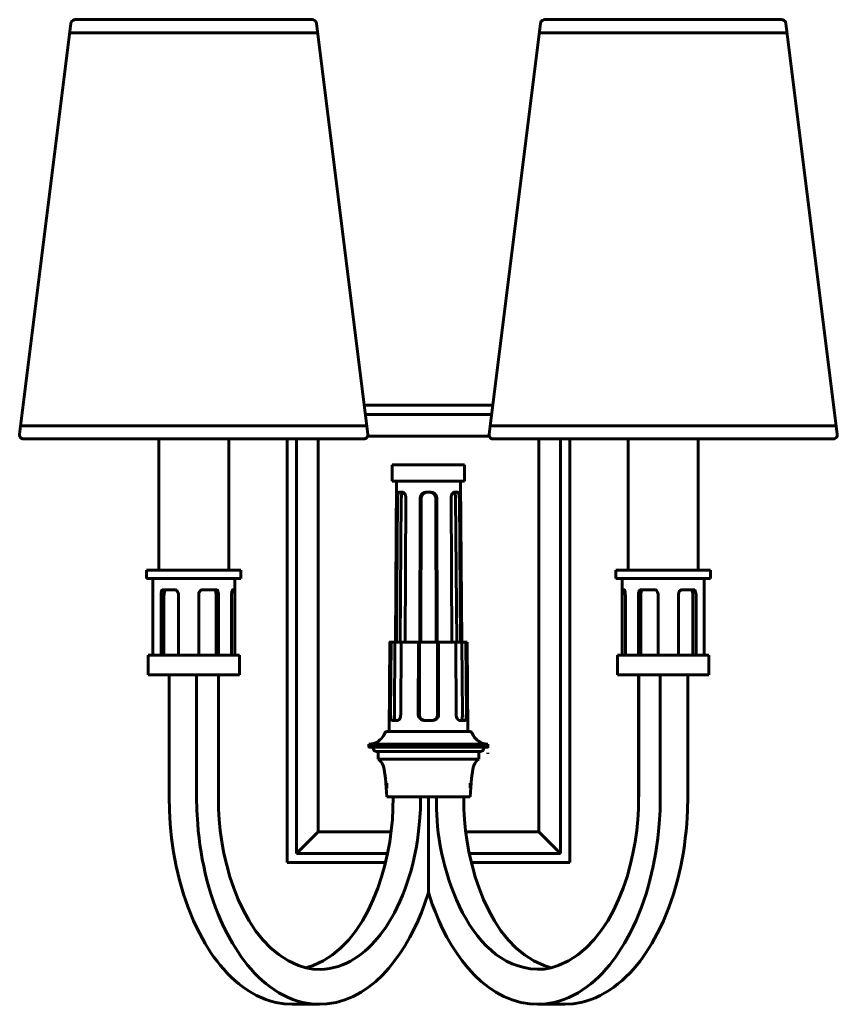
# Model space of a CAD drawing. Units: inches. Extents: x 2.5 to 14, y -2.8 to 11.
import ezdxf

# ---------------------------------------------------------------- set-up
doc = ezdxf.new("R2010")
doc.units = ezdxf.units.IN
doc.header["$MEASUREMENT"] = 0
doc.layers.add('Layer 1', color=7, linetype='Continuous')

# ---------------------------------------------------------------- blocks, each defined once
blk = doc.blocks.new('block 2')
at = {"layer": 'Layer 1', "color": 7, "lineweight": 60, "true_color": 0xffffff}
for points in [[(3.228, 10.959), (2.507, 5.184)], [(3.289, 11.014), (3.273, 11.01), (3.256, 11.004), (3.243, 10.992), (3.233, 10.978), (3.228, 10.959)], [(6.621, 11.014), (3.289, 11.014)], [(6.684, 10.959), (6.679, 10.978), (6.669, 10.992), (6.656, 11.004), (6.639, 11.01), (6.621, 11.014)], [(6.684, 10.959), (7.405, 5.184)], [(9.831, 10.959), (9.109, 5.184)], [(9.892, 11.014), (9.874, 11.01), (9.859, 11.004), (9.844, 10.992), (9.836, 10.978), (9.831, 10.959)], [(13.224, 11.014), (9.892, 11.014)], [(13.285, 10.959), (13.28, 10.978), (13.272, 10.992), (13.259, 11.004), (13.242, 11.01), (13.224, 11.014)], [(13.285, 10.959), (14.007, 5.184)], [(6.7, 10.828), (3.212, 10.828)], [(13.301, 10.828), (9.815, 10.828)], [(7.354, 5.59), (9.159, 5.59)], [(7.37, 5.458), (9.143, 5.458)], [(7.39, 5.299), (2.52, 5.299)], [(13.993, 5.299), (9.123, 5.299)], [(2.507, 5.184), (2.507, 5.163), (2.516, 5.143), (2.529, 5.128), (2.547, 5.118), (2.568, 5.115)], [(7.344, 5.115), (7.364, 5.118), (7.383, 5.128), (7.396, 5.143), (7.405, 5.163), (7.405, 5.184)], [(7.344, 5.115), (7.364, 5.118), (7.383, 5.128), (7.396, 5.143), (7.405, 5.163), (7.405, 5.184)], [(9.109, 5.184), (9.11, 5.163), (9.118, 5.143), (9.131, 5.128), (9.15, 5.118), (9.169, 5.115)], [(9.109, 5.184), (9.11, 5.163), (9.118, 5.143), (9.131, 5.128), (9.15, 5.118), (9.169, 5.115)], [(13.947, 5.115), (13.966, 5.118), (13.984, 5.128), (13.999, 5.143), (14.006, 5.163), (14.007, 5.184)], [(7.344, 5.115), (2.568, 5.115)], [(4.464, 3.272), (4.464, 5.115)], [(5.447, 3.272), (5.447, 5.115)], [(6.269, 5.115), (6.269, -0.845)], [(6.4, 5.115), (6.4, -0.714)], [(6.705, 5.115), (6.705, -0.411)], [(13.947, 5.115), (9.169, 5.115)], [(9.81, 5.115), (9.81, -0.411)], [(10.113, 5.115), (10.113, -0.714)], [(10.244, 5.115), (10.244, -0.845)], [(11.066, 3.272), (11.066, 5.115)], [(12.05, 3.272), (12.05, 5.115)], [(8.766, 4.752), (7.747, 4.752)], [(7.747, 4.522), (7.747, 4.752)], [(8.766, 4.522), (8.766, 4.752)], [(7.747, 4.522), (7.809, 4.522), (7.791, 2.259)], [(7.809, 4.522), (8.706, 4.522)], [(8.766, 4.522), (8.706, 4.522), (8.724, 2.259)], [(7.89, 4.367), (7.844, 4.365)], [(7.895, 4.365), (7.886, 4.357), (7.883, 4.348), (7.881, 4.339), (7.878, 4.326), (7.876, 4.312), (7.876, 4.298), (7.875, 4.283)], [(7.939, 4.294), (7.927, 2.259)], [(8.222, 4.365), (8.201, 4.363), (8.181, 4.355), (8.165, 4.342), (8.152, 4.324), (8.143, 4.304), (8.14, 4.283)], [(8.237, 4.365), (8.216, 4.363), (8.196, 4.355), (8.18, 4.342), (8.166, 4.324), (8.158, 4.304), (8.155, 4.283)], [(8.222, 4.365), (8.291, 4.365)], [(8.36, 4.283), (8.356, 4.304), (8.348, 4.324), (8.335, 4.342), (8.319, 4.355), (8.297, 4.363), (8.276, 4.365)], [(8.373, 4.283), (8.371, 4.304), (8.363, 4.324), (8.35, 4.342), (8.332, 4.355), (8.312, 4.363), (8.291, 4.365)], [(8.574, 4.294), (8.586, 2.259)], [(8.625, 4.367), (8.669, 4.365)], [(8.669, 4.365), (8.674, 4.365), (8.681, 4.355), (8.684, 4.347), (8.686, 4.337), (8.689, 4.324), (8.691, 4.311), (8.691, 4.298), (8.692, 4.283)], [(7.822, 4.288), (7.806, 2.259)], [(7.86, 2.259), (7.875, 4.29)], [(8.137, 2.259), (8.14, 4.283)], [(8.155, 4.283), (8.15, 2.259)], [(8.36, 4.283), (8.363, 2.259)], [(8.378, 2.259), (8.373, 4.283)], [(8.655, 2.259), (8.638, 4.29)], [(8.692, 4.288), (8.707, 2.259)], [(4.292, 3.272), (5.62, 3.272)], [(4.292, 3.272), (4.292, 3.152)], [(5.62, 3.272), (5.62, 3.152)], [(12.223, 3.272), (10.893, 3.272)], [(10.893, 3.272), (10.893, 3.152)], [(12.223, 3.272), (12.223, 3.152)], [(4.292, 3.152), (4.378, 3.152)], [(4.378, 3.152), (4.378, 2.076)], [(4.378, 3.152), (5.534, 3.152)], [(5.534, 3.152), (5.62, 3.152)], [(5.534, 3.152), (5.534, 2.076)], [(10.98, 3.152), (10.893, 3.152)], [(12.136, 3.152), (10.98, 3.152)], [(10.98, 3.152), (10.98, 2.076)], [(12.136, 3.152), (12.136, 2.076)], [(12.223, 3.152), (12.136, 3.152)], [(4.516, 2.995), (4.513, 2.993), (4.508, 2.99), (4.505, 2.984), (4.501, 2.976), (4.5, 2.966), (4.496, 2.954), (4.495, 2.941), (4.495, 2.913)], [(4.495, 2.913), (4.495, 2.076)], [(4.691, 2.995), (4.516, 2.995)], [(4.537, 2.913), (4.537, 2.076)], [(4.741, 2.913), (4.741, 2.076)], [(5.026, 2.913), (5.027, 2.93), (5.029, 2.944), (5.034, 2.959), (5.04, 2.971), (5.049, 2.982), (5.057, 2.989), (5.067, 2.993), (5.076, 2.995)], [(5.026, 2.913), (5.026, 2.076)], [(5.076, 2.995), (5.281, 2.995)], [(5.248, 2.995), (5.252, 2.993), (5.255, 2.99), (5.26, 2.984), (5.262, 2.976), (5.265, 2.966), (5.266, 2.954), (5.27, 2.928), (5.27, 2.913)], [(5.27, 2.913), (5.27, 2.076)], [(5.281, 2.995), (5.284, 2.993), (5.289, 2.99), (5.293, 2.984), (5.296, 2.976), (5.298, 2.966), (5.301, 2.954), (5.303, 2.941), (5.303, 2.913)], [(5.303, 2.913), (5.303, 2.076)], [(5.507, 2.995), (5.504, 2.995), (5.498, 2.985), (5.494, 2.977), (5.493, 2.967), (5.489, 2.954), (5.488, 2.941), (5.488, 2.913)], [(5.488, 2.918), (5.488, 2.076)], [(5.507, 2.995), (5.534, 2.995)], [(11.007, 2.995), (10.98, 2.995)], [(11.027, 2.918), (11.027, 2.076)], [(11.211, 2.913), (11.211, 2.076)], [(11.438, 2.995), (11.232, 2.995)], [(11.243, 2.913), (11.243, 2.076)], [(11.488, 2.913), (11.488, 2.93), (11.484, 2.944), (11.479, 2.959), (11.466, 2.982), (11.458, 2.989), (11.448, 2.993), (11.438, 2.995)], [(11.488, 2.913), (11.488, 2.076)], [(11.773, 2.913), (11.773, 2.076)], [(11.823, 2.995), (11.999, 2.995)], [(11.976, 2.913), (11.976, 2.076)], [(12.02, 2.913), (12.02, 2.076)], [(7.704, 0.998), (7.714, 2.259), (7.791, 2.259)], [(7.724, 1.237), (7.732, 2.259)], [(7.786, 2.259), (7.777, 1.237)], [(7.791, 2.259), (8.801, 2.259)], [(7.867, 1.235), (7.873, 2.259)], [(8.116, 2.259), (8.114, 1.237)], [(8.129, 1.237), (8.13, 2.259)], [(8.386, 1.237), (8.383, 2.259)], [(8.397, 2.259), (8.399, 1.237)], [(8.646, 1.235), (8.642, 2.259)], [(8.728, 2.259), (8.737, 1.237)], [(8.791, 1.237), (8.781, 2.259)], [(8.81, 0.998), (8.801, 2.259)], [(4.313, 2.076), (4.398, 2.076)], [(4.313, 2.076), (4.313, 1.797)], [(4.398, 2.076), (5.534, 2.076)], [(5.534, 2.076), (5.597, 2.076)], [(5.597, 2.076), (5.597, 1.797)], [(10.98, 2.076), (10.916, 2.076)], [(10.916, 2.076), (10.916, 1.797)], [(12.117, 2.076), (10.98, 2.076)], [(12.2, 2.076), (12.117, 2.076)], [(12.2, 2.076), (12.2, 1.797)], [(4.313, 1.797), (5.597, 1.797)], [(4.609, 0.08), (4.609, 1.797)], [(4.996, 0.08), (4.996, 1.797)], [(5.303, 0.08), (5.303, 1.797)], [(12.2, 1.797), (10.916, 1.797)], [(11.212, 0.08), (11.212, 1.797)], [(11.214, 0.08), (11.214, 1.797)], [(11.517, 0.08), (11.517, 1.797)], [(11.904, 0.08), (11.904, 1.797)], [(11.905, 0.08), (11.905, 1.797)], [(7.745, 1.155), (7.742, 1.157), (7.737, 1.16), (7.734, 1.167), (7.731, 1.175), (7.729, 1.185), (7.727, 1.196), (7.726, 1.209), (7.724, 1.224), (7.724, 1.237)], [(7.816, 1.155), (7.745, 1.155)], [(7.867, 1.237), (7.865, 1.221), (7.863, 1.206), (7.858, 1.191), (7.852, 1.18), (7.844, 1.168), (7.835, 1.162), (7.826, 1.157), (7.816, 1.155)], [(8.114, 1.237), (8.117, 1.216), (8.125, 1.196), (8.139, 1.18), (8.155, 1.167), (8.175, 1.158), (8.196, 1.155)], [(8.129, 1.237), (8.13, 1.216), (8.139, 1.196), (8.152, 1.18), (8.17, 1.167), (8.189, 1.158), (8.211, 1.155)], [(8.196, 1.155), (8.317, 1.155)], [(8.302, 1.155), (8.325, 1.158), (8.345, 1.167), (8.361, 1.18), (8.375, 1.196), (8.383, 1.216), (8.386, 1.237)], [(8.317, 1.155), (8.338, 1.158), (8.358, 1.167), (8.376, 1.18), (8.389, 1.196), (8.397, 1.216), (8.399, 1.237)], [(8.697, 1.155), (8.768, 1.155)], [(8.715, 1.155), (8.719, 1.157), (8.724, 1.16), (8.727, 1.167), (8.73, 1.175), (8.732, 1.185), (8.733, 1.196), (8.737, 1.222), (8.737, 1.237)], [(7.672, 0.998), (7.66, 0.996), (7.649, 0.99), (7.642, 0.978)], [(8.841, 0.998), (7.672, 0.998)], [(8.871, 0.978), (8.864, 0.99), (8.855, 0.996), (8.841, 0.998)], [(7.419, 0.821), (7.419, 0.782)], [(7.48, 0.782), (7.419, 0.782), (7.419, 0.821)], [(7.419, 0.821), (9.094, 0.821)], [(7.48, 0.782), (7.478, 0.767), (7.482, 0.752), (7.488, 0.739), (7.498, 0.729), (7.511, 0.723), (7.526, 0.719)], [(9.033, 0.782), (7.48, 0.782)], [(7.549, 0.611), (7.549, 0.719)], [(7.549, 0.611), (7.549, 0.719)], [(7.549, 0.719), (8.964, 0.719)], [(8.964, 0.611), (8.964, 0.719)], [(8.987, 0.719), (8.964, 0.719)], [(8.964, 0.611), (8.964, 0.719)], [(8.987, 0.719), (9.002, 0.723), (9.015, 0.729), (9.027, 0.739), (9.033, 0.752), (9.035, 0.767), (9.033, 0.782)], [(8.987, 0.719), (9.002, 0.723), (9.015, 0.729), (9.027, 0.739), (9.033, 0.752), (9.035, 0.767), (9.033, 0.782)], [(9.033, 0.782), (9.094, 0.782), (9.094, 0.821)], [(9.094, 0.821), (9.094, 0.782)], [(9.094, 0.698), (9.094, 0.687)], [(8.964, 0.611), (7.549, 0.611)], [(7.67, 0.08), (7.663, 0.21), (7.652, 0.339), (7.636, 0.467)], [(8.879, 0.467), (8.863, 0.339), (8.851, 0.21), (8.845, 0.08)], [(7.672, 0.203), (7.672, 0.272)], [(8.845, 0.203), (8.845, 0.272)], [(7.67, 0.08), (8.845, 0.08)], [(8.257, -1.265), (8.257, 0.08)], [(6.4, -0.714), (6.705, -0.411)], [(6.705, -0.411), (7.731, -0.411)], [(8.782, -0.411), (9.81, -0.411)], [(9.81, -0.411), (10.113, -0.714)], [(6.4, -0.714), (7.681, -0.714)], [(8.832, -0.714), (10.113, -0.714)], [(6.269, -0.845), (7.654, -0.845)], [(8.861, -0.845), (10.244, -0.845)], [(6.338, -2.838), (6.725, -2.838)], [(10.177, -2.838), (9.79, -2.838)]]:
    blk.add_lwpolyline(points, dxfattribs=at)
for points, knots in [([(7.401, 5.155), (7.401, 5.155), (9.112, 5.155), (9.112, 5.155), (9.112, 5.155), (7.401, 5.155), (7.401, 5.155)], [0, 0, 0, 0, 1, 1, 1, 2, 2, 2, 2]), ([(7.844, 4.365), (7.844, 4.365), (7.84, 4.365), (7.84, 4.365), (7.84, 4.365), (7.837, 4.36), (7.837, 4.36), (7.824, 4.342), (7.826, 4.319), (7.822, 4.298), (7.822, 4.298), (7.822, 4.283), (7.822, 4.283)], [0, 0, 0, 0, 1, 1, 1, 2, 2, 2, 3, 3, 3, 4, 4, 4, 4]), ([(7.939, 4.283), (7.939, 4.283), (7.939, 4.299), (7.939, 4.299), (7.935, 4.324), (7.924, 4.354), (7.899, 4.365), (7.899, 4.365), (7.89, 4.367), (7.89, 4.367)], [0, 0, 0, 0, 1, 1, 1, 2, 2, 2, 3, 3, 3, 3]), ([(8.574, 4.283), (8.574, 4.283), (8.576, 4.299), (8.576, 4.299), (8.579, 4.325), (8.589, 4.354), (8.615, 4.365), (8.615, 4.365), (8.625, 4.367), (8.625, 4.367)], [0, 0, 0, 0, 1, 1, 1, 2, 2, 2, 3, 3, 3, 3]), ([(8.619, 4.365), (8.619, 4.365), (8.624, 4.362), (8.624, 4.362), (8.637, 4.343), (8.635, 4.319), (8.638, 4.298), (8.638, 4.298), (8.638, 4.283), (8.638, 4.283)], [0, 0, 0, 0, 1, 1, 1, 2, 2, 2, 3, 3, 3, 3]), ([(4.56, 2.995), (4.56, 2.995), (4.555, 2.993), (4.555, 2.993), (4.543, 2.981), (4.538, 2.944), (4.539, 2.928), (4.539, 2.928), (4.537, 2.913), (4.537, 2.913)], [0, 0, 0, 0, 1, 1, 1, 2, 2, 2, 3, 3, 3, 3]), ([(4.741, 2.913), (4.741, 2.913), (4.741, 2.93), (4.741, 2.93), (4.736, 2.954), (4.726, 2.984), (4.701, 2.993), (4.701, 2.993), (4.691, 2.995), (4.691, 2.995)], [0, 0, 0, 0, 1, 1, 1, 2, 2, 2, 3, 3, 3, 3]), ([(11.007, 2.995), (11.007, 2.995), (11.011, 2.995), (11.011, 2.995), (11.011, 2.995), (11.014, 2.99), (11.014, 2.99), (11.022, 2.979), (11.027, 2.942), (11.025, 2.928), (11.025, 2.928), (11.027, 2.913), (11.027, 2.913)], [0, 0, 0, 0, 1, 1, 1, 2, 2, 2, 3, 3, 3, 4, 4, 4, 4]), ([(11.232, 2.995), (11.232, 2.995), (11.229, 2.993), (11.229, 2.993), (11.214, 2.979), (11.213, 2.947), (11.211, 2.928), (11.211, 2.928), (11.211, 2.913), (11.211, 2.913)], [0, 0, 0, 0, 1, 1, 1, 2, 2, 2, 3, 3, 3, 3]), ([(11.266, 2.995), (11.266, 2.995), (11.261, 2.993), (11.261, 2.993), (11.247, 2.979), (11.246, 2.947), (11.243, 2.928), (11.243, 2.928), (11.243, 2.913), (11.243, 2.913)], [0, 0, 0, 0, 1, 1, 1, 2, 2, 2, 3, 3, 3, 3]), ([(11.773, 2.913), (11.773, 2.913), (11.774, 2.93), (11.774, 2.93), (11.778, 2.955), (11.787, 2.984), (11.814, 2.993), (11.814, 2.993), (11.823, 2.995), (11.823, 2.995)], [0, 0, 0, 0, 1, 1, 1, 2, 2, 2, 3, 3, 3, 3]), ([(11.955, 2.995), (11.955, 2.995), (11.958, 2.993), (11.958, 2.993), (11.972, 2.979), (11.973, 2.947), (11.976, 2.928), (11.976, 2.928), (11.976, 2.913), (11.976, 2.913)], [0, 0, 0, 0, 1, 1, 1, 2, 2, 2, 3, 3, 3, 3]), ([(11.999, 2.995), (11.999, 2.995), (12.002, 2.993), (12.002, 2.993), (12.016, 2.979), (12.017, 2.947), (12.02, 2.928), (12.02, 2.928), (12.02, 2.913), (12.02, 2.913)], [0, 0, 0, 0, 1, 1, 1, 2, 2, 2, 3, 3, 3, 3]), ([(7.798, 1.155), (7.798, 1.155), (7.794, 1.157), (7.794, 1.157), (7.78, 1.172), (7.779, 1.203), (7.777, 1.222), (7.777, 1.222), (7.777, 1.237), (7.777, 1.237)], [0, 0, 0, 0, 1, 1, 1, 2, 2, 2, 3, 3, 3, 3]), ([(8.646, 1.237), (8.646, 1.237), (8.648, 1.221), (8.648, 1.221), (8.653, 1.196), (8.661, 1.166), (8.687, 1.157), (8.687, 1.157), (8.697, 1.155), (8.697, 1.155)], [0, 0, 0, 0, 1, 1, 1, 2, 2, 2, 3, 3, 3, 3]), ([(8.768, 1.155), (8.768, 1.155), (8.773, 1.157), (8.773, 1.157), (8.786, 1.169), (8.79, 1.207), (8.789, 1.224), (8.789, 1.224), (8.791, 1.237), (8.791, 1.237)], [0, 0, 0, 0, 1, 1, 1, 2, 2, 2, 3, 3, 3, 3]), ([(7.419, 0.821), (7.419, 0.821), (7.46, 0.826), (7.46, 0.826), (7.531, 0.84), (7.587, 0.879), (7.624, 0.941), (7.624, 0.941), (7.642, 0.978), (7.642, 0.978)], [0, 0, 0, 0, 1, 1, 1, 2, 2, 2, 3, 3, 3, 3]), ([(8.871, 0.978), (8.871, 0.978), (8.889, 0.941), (8.889, 0.941), (8.934, 0.875), (8.975, 0.843), (9.053, 0.826), (9.053, 0.826), (9.094, 0.821), (9.094, 0.821)], [0, 0, 0, 0, 1, 1, 1, 2, 2, 2, 3, 3, 3, 3]), ([(7.48, 0.782), (7.48, 0.782), (7.478, 0.767), (7.478, 0.767), (7.482, 0.738), (7.497, 0.723), (7.526, 0.719), (7.526, 0.719), (7.549, 0.719), (7.549, 0.719)], [0, 0, 0, 0, 1, 1, 1, 2, 2, 2, 3, 3, 3, 3]), ([(7.636, 0.467), (7.636, 0.467), (7.629, 0.493), (7.629, 0.493), (7.615, 0.534), (7.601, 0.572), (7.565, 0.6), (7.565, 0.6), (7.549, 0.611), (7.549, 0.611)], [0, 0, 0, 0, 1, 1, 1, 2, 2, 2, 3, 3, 3, 3]), ([(8.879, 0.467), (8.879, 0.467), (8.886, 0.493), (8.886, 0.493), (8.894, 0.53), (8.92, 0.575), (8.948, 0.6), (8.948, 0.6), (8.964, 0.611), (8.964, 0.611)], [0, 0, 0, 0, 1, 1, 1, 2, 2, 2, 3, 3, 3, 3]), ([(4.609, 0.08), (4.609, 0.08), (4.613, -0.111), (4.613, -0.111), (4.613, -0.111), (4.624, -0.301), (4.624, -0.301), (4.666, -0.83), (4.794, -1.37), (5.039, -1.843), (5.039, -1.843), (5.116, -1.982), (5.116, -1.982), (5.116, -1.982), (5.198, -2.113), (5.198, -2.113), (5.412, -2.431), (5.726, -2.728), (6.112, -2.811), (6.112, -2.811), (6.225, -2.831), (6.225, -2.831), (6.225, -2.831), (6.338, -2.838), (6.338, -2.838)], [0, 0, 0, 0, 1, 1, 1, 2, 2, 2, 3, 3, 3, 4, 4, 4, 5, 5, 5, 6, 6, 6, 7, 7, 7, 8, 8, 8, 8]), ([(4.996, 0.08), (4.996, 0.08), (5.001, -0.11), (5.001, -0.11), (5.001, -0.11), (5.011, -0.3), (5.011, -0.3), (5.052, -0.823), (5.18, -1.372), (5.424, -1.84), (5.424, -1.84), (5.501, -1.979), (5.501, -1.979), (5.501, -1.979), (5.583, -2.11), (5.583, -2.11), (5.798, -2.432), (6.104, -2.723), (6.492, -2.811), (6.492, -2.811), (6.605, -2.831), (6.605, -2.831), (6.605, -2.831), (6.718, -2.838), (6.718, -2.838)], [0, 0, 0, 0, 1, 1, 1, 2, 2, 2, 3, 3, 3, 4, 4, 4, 5, 5, 5, 6, 6, 6, 7, 7, 7, 8, 8, 8, 8]), ([(5.303, 0.08), (5.303, 0.08), (5.306, -0.093), (5.306, -0.093), (5.329, -0.852), (5.644, -1.991), (6.431, -2.294), (6.431, -2.294), (6.531, -2.323), (6.531, -2.323)], [0, 0, 0, 0, 1, 1, 1, 2, 2, 2, 3, 3, 3, 3]), ([(6.531, -2.323), (6.531, -2.323), (6.633, -2.341), (6.633, -2.341), (6.633, -2.341), (6.733, -2.346), (6.733, -2.346), (7.093, -2.336), (7.366, -2.129), (7.582, -1.856), (7.582, -1.856), (7.66, -1.748), (7.66, -1.748), (7.66, -1.748), (7.734, -1.63), (7.734, -1.63), (7.972, -1.214), (8.092, -0.739), (8.132, -0.264), (8.132, -0.264), (8.143, -0.092), (8.143, -0.092), (8.143, -0.092), (8.147, 0.08), (8.147, 0.08)], [0, 0, 0, 0, 1, 1, 1, 2, 2, 2, 3, 3, 3, 4, 4, 4, 5, 5, 5, 6, 6, 6, 7, 7, 7, 8, 8, 8, 8]), ([(6.531, -2.323), (6.531, -2.323), (6.633, -2.294), (6.633, -2.294), (7.418, -1.991), (7.734, -0.851), (7.757, -0.093), (7.757, -0.093), (7.76, 0.08), (7.76, 0.08)], [0, 0, 0, 0, 1, 1, 1, 2, 2, 2, 3, 3, 3, 3]), ([(9.982, -2.323), (9.982, -2.323), (9.882, -2.341), (9.882, -2.341), (8.839, -2.413), (8.377, -0.909), (8.371, -0.092), (8.371, -0.092), (8.368, 0.08), (8.368, 0.08)], [0, 0, 0, 0, 1, 1, 1, 2, 2, 2, 3, 3, 3, 3]), ([(9.982, -2.323), (9.982, -2.323), (9.882, -2.294), (9.882, -2.294), (9.095, -1.992), (8.78, -0.851), (8.756, -0.093), (8.756, -0.093), (8.753, 0.08), (8.753, 0.08)], [0, 0, 0, 0, 1, 1, 1, 2, 2, 2, 3, 3, 3, 3]), ([(11.517, 0.08), (11.517, 0.08), (11.514, -0.11), (11.514, -0.11), (11.514, -0.11), (11.502, -0.3), (11.502, -0.3), (11.459, -0.832), (11.335, -1.363), (11.091, -1.84), (11.091, -1.84), (11.014, -1.979), (11.014, -1.979), (11.014, -1.979), (10.932, -2.11), (10.932, -2.11), (10.716, -2.432), (10.409, -2.723), (10.021, -2.811), (10.021, -2.811), (9.91, -2.831), (9.91, -2.831), (9.91, -2.831), (9.797, -2.838), (9.797, -2.838)], [0, 0, 0, 0, 1, 1, 1, 2, 2, 2, 3, 3, 3, 4, 4, 4, 5, 5, 5, 6, 6, 6, 7, 7, 7, 8, 8, 8, 8]), ([(11.212, 0.08), (11.212, 0.08), (11.209, -0.093), (11.209, -0.093), (11.184, -0.853), (10.871, -1.989), (10.083, -2.294), (10.083, -2.294), (9.982, -2.323), (9.982, -2.323)], [0, 0, 0, 0, 1, 1, 1, 2, 2, 2, 3, 3, 3, 3]), ([(11.904, 0.08), (11.904, 0.08), (11.9, -0.111), (11.9, -0.111), (11.9, -0.111), (11.889, -0.301), (11.889, -0.301), (11.849, -0.831), (11.719, -1.368), (11.476, -1.843), (11.476, -1.843), (11.399, -1.982), (11.399, -1.982), (11.399, -1.982), (11.315, -2.113), (11.315, -2.113), (11.11, -2.426), (10.778, -2.734), (10.401, -2.811), (10.401, -2.811), (10.29, -2.831), (10.29, -2.831), (10.29, -2.831), (10.177, -2.838), (10.177, -2.838)], [0, 0, 0, 0, 1, 1, 1, 2, 2, 2, 3, 3, 3, 4, 4, 4, 5, 5, 5, 6, 6, 6, 7, 7, 7, 8, 8, 8, 8]), ([(6.718, -2.838), (6.718, -2.838), (6.828, -2.833), (6.828, -2.833), (7.529, -2.758), (7.989, -2.035), (8.203, -1.429), (8.203, -1.429), (8.257, -1.265), (8.257, -1.265)], [0, 0, 0, 0, 1, 1, 1, 2, 2, 2, 3, 3, 3, 3]), ([(9.797, -2.838), (9.797, -2.838), (9.685, -2.833), (9.685, -2.833), (8.988, -2.759), (8.522, -2.032), (8.311, -1.429), (8.311, -1.429), (8.257, -1.265), (8.257, -1.265)], [0, 0, 0, 0, 1, 1, 1, 2, 2, 2, 3, 3, 3, 3])]:
    blk.add_open_spline(points, degree=3, knots=knots, dxfattribs=at)

msp = doc.modelspace()

# ---------------------------------------------------------------- block references
at = {"layer": 'Layer 1'}
msp.add_blockref('block 2', (0, 0), dxfattribs=at)

doc.saveas('drawing.dxf')
